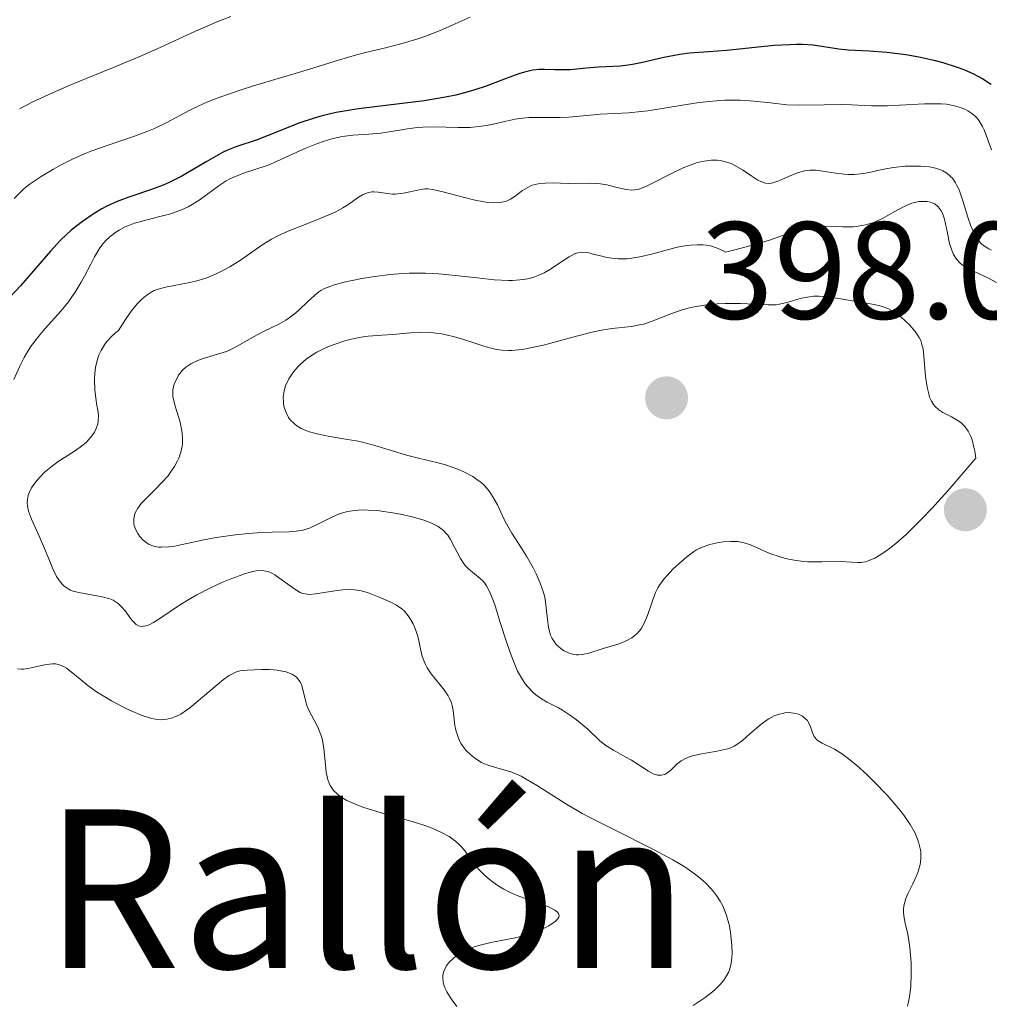
# Model space of a CAD drawing. Units: metres. Extents: x 628939 to 631599, y 4674098 to 4676460.
# Drawn here: x 629571 to 629642, y 4674413 to 4674484 of the extents above; entities that cross this region are included whole.
import ezdxf
from ezdxf.enums import TextEntityAlignment as Align

# ---------------------------------------------------------------- set-up
doc = ezdxf.new("R2010")
doc.units = ezdxf.units.M
doc.header["$MEASUREMENT"] = 0
for name, color, linetype, lineweight in [('Cota de punto acotado terreno', 7, 'Continuous', 0), ('Curva de nivel directora', 30, 'Continuous', 30), ('Curva de nivel intermedia', 30, 'Continuous', 0), ('Pozo puntual', 7, 'Continuous', 0), ('Punto acotado terreno (símbolo)', 7, 'Continuous', 0), ('Texto de Área (paraje) menor', 7, 'Continuous', 0)]:
    doc.layers.add(name, color=color, linetype=linetype, lineweight=lineweight)
doc.styles.add('Style-Arial', font='arial.ttf')

# ---------------------------------------------------------------- blocks, each defined once
blk = doc.blocks.new('5PATER')
at = {"layer": 'Pozo puntual', "linetype": 'Continuous', "lineweight": 0}
h = blk.add_hatch(color=51, dxfattribs=at)
edge = h.paths.add_edge_path()
edge.add_ellipse((0, 0), major_axis=(-0.1096, -0.1111), ratio=0.999422, start_angle=0, end_angle=360)

msp = doc.modelspace()

# ---------------------------------------------------------------- linework, layer by layer
at = {"layer": 'Curva de nivel directora', "color": 30, "linetype": 'Continuous', "lineweight": 30, "elevation": 375, "flags": 128}
msp.add_lwpolyline([(629641.74, 4674479.57), (629641.43, 4674479.78), (629641.11, 4674479.98), (629640.47, 4674480.33), (629639.79, 4674480.63), (629639.31, 4674480.82), (629638.26, 4674481.14), (629637.7, 4674481.29), (629636.49, 4674481.56), (629635.55, 4674481.73), (629634.17, 4674481.9), (629632.89, 4674482), (629631.37, 4674482.07), (629630.71, 4674482.13), (629628.85, 4674482.42), (629628.08, 4674482.47), (629627.63, 4674482.48), (629627.13, 4674482.46), (629626.01, 4674482.39), (629622.56, 4674482.04), (629621.26, 4674481.95), (629619.87, 4674481.85), (629619.18, 4674481.76), (629618.03, 4674481.53), (629616.47, 4674481.16), (629615.76, 4674481.02), (629615.44, 4674480.97), (629614.85, 4674480.91), (629613.28, 4674480.84), (629612.42, 4674480.76), (629611.23, 4674480.65), (629610.66, 4674480.63), (629610.11, 4674480.65), (629609.37, 4674480.67), (629608.98, 4674480.66), (629608.54, 4674480.61), (629608.31, 4674480.56), (629607.93, 4674480.47), (629607.52, 4674480.34), (629606.6, 4674480), (629605.14, 4674479.46), (629604.32, 4674479.18), (629603.42, 4674478.92), (629602.95, 4674478.8), (629602.21, 4674478.65), (629600.66, 4674478.39), (629596.09, 4674477.84), (629595.45, 4674477.75), (629594.29, 4674477.54), (629593.28, 4674477.3), (629592.68, 4674477.13), (629591.59, 4674476.78), (629588.63, 4674475.6), (629587.02, 4674475.07), (629586.4, 4674474.81), (629586.06, 4674474.64), (629584.87, 4674473.97), (629583.09, 4674472.94), (629582.19, 4674472.48), (629581.75, 4674472.29), (629580.9, 4674471.97), (629579.25, 4674471.42), (629578.42, 4674471.1), (629577.67, 4674470.76), (629577.3, 4674470.56), (629576.74, 4674470.22), (629575.9, 4674469.66), (629575.09, 4674469.01), (629574.7, 4674468.66), (629574.32, 4674468.29), (629573.58, 4674467.5), (629571.41, 4674464.98), (629570.28, 4674463.77)], dxfattribs=at)
at = {"layer": 'Curva de nivel intermedia', "color": 30, "linetype": 'Continuous', "lineweight": 0, "flags": 128}
for points, elevation in [([(629603.99, 4674484.45), (629601.82, 4674483.5), (629600.7, 4674483.06), (629600.13, 4674482.87), (629598.98, 4674482.52), (629597.85, 4674482.23), (629596.42, 4674481.89), (629595.76, 4674481.73), (629594.45, 4674481.35), (629592.66, 4674480.78), (629591.56, 4674480.44), (629590.25, 4674480.05), (629588.3, 4674479.47), (629587.32, 4674479.16), (629585.92, 4674478.68), (629585.28, 4674478.44), (629584.7, 4674478.2), (629583.69, 4674477.72), (629581.97, 4674476.8), (629581.12, 4674476.38), (629580.65, 4674476.19), (629579.68, 4674475.83), (629577.61, 4674475.13), (629576.59, 4674474.76), (629576.1, 4674474.57), (629575.17, 4674474.16), (629574.32, 4674473.73), (629573.81, 4674473.45), (629572.9, 4674472.92), (629572.11, 4674472.38), (629571.69, 4674472.04), (629571.43, 4674471.81), (629570.95, 4674471.32)], 370), ([(629586.66, 4674484.51), (629585.71, 4674484.14), (629584.08, 4674483.43), (629581.59, 4674482.29), (629580.22, 4674481.68), (629578.07, 4674480.78), (629575.24, 4674479.63), (629573.96, 4674479.08), (629572.3, 4674478.31), (629571.35, 4674477.81)], 365), ([(629631.62, 4674478.11), (629630.87, 4674478.12), (629629.63, 4674478.1), (629627.84, 4674478.07), (629626.93, 4674478.11), (629625.55, 4674478.26), (629624.26, 4674478.4), (629623.56, 4674478.44), (629622.82, 4674478.45), (629622.44, 4674478.44), (629621.83, 4674478.4), (629620.56, 4674478.26), (629616.87, 4674477.68), (629616.37, 4674477.61), (629615.48, 4674477.53), (629613.4, 4674477.42), (629612.44, 4674477.34), (629611.15, 4674477.22), (629610.51, 4674477.18), (629609.54, 4674477.18), (629608.67, 4674477.19), (629608.24, 4674477.18), (629607.58, 4674477.12), (629607.26, 4674477.06), (629606.59, 4674476.92), (629605.66, 4674476.7), (629605.17, 4674476.61), (629604.39, 4674476.5), (629603.98, 4674476.47), (629603.12, 4674476.46), (629601.39, 4674476.5), (629600.56, 4674476.48), (629600.17, 4674476.46), (629599.44, 4674476.37), (629598.13, 4674476.14), (629597.52, 4674476.05), (629596.65, 4674475.97), (629595.5, 4674475.9), (629594.9, 4674475.83), (629594.6, 4674475.78), (629593.98, 4674475.63), (629593.34, 4674475.44), (629592.92, 4674475.3), (629592.08, 4674474.96), (629591.17, 4674474.55), (629589.96, 4674473.99), (629589.35, 4674473.74), (629588.4, 4674473.42), (629587.57, 4674473.14), (629587.16, 4674472.99), (629586.59, 4674472.73), (629586.32, 4674472.59), (629585.81, 4674472.26), (629584.44, 4674471.24), (629583.85, 4674470.87), (629583.55, 4674470.7), (629583.08, 4674470.49), (629582.3, 4674470.21), (629581.42, 4674469.98), (629580.22, 4674469.68), (629579.67, 4674469.52), (629579.42, 4674469.43), (629578.96, 4674469.24), (629578.57, 4674469.02), (629578.33, 4674468.87), (629577.92, 4674468.56), (629577.56, 4674468.24), (629577.4, 4674468.05), (629577.16, 4674467.73), (629576.78, 4674467.1), (629576.5, 4674466.55), (629576.06, 4674465.7), (629575.81, 4674465.25), (629575.38, 4674464.54), (629575.14, 4674464.19), (629574.88, 4674463.84), (629574.33, 4674463.15), (629573.21, 4674461.89), (629572.72, 4674461.32), (629572.14, 4674460.56), (629571.84, 4674460.09), (629571.67, 4674459.79), (629571.37, 4674459.17), (629570.93, 4674458.19)], 380), ([(629641.77, 4674474.84), (629641.48, 4674475.65), (629641.23, 4674476.28), (629641.11, 4674476.53), (629640.87, 4674476.94), (629640.7, 4674477.15), (629640.59, 4674477.27), (629640.33, 4674477.48), (629640.04, 4674477.68), (629639.87, 4674477.77), (629639.59, 4674477.89), (629639.09, 4674478.04), (629638.49, 4674478.14), (629638.14, 4674478.17), (629637.75, 4674478.18), (629636.91, 4674478.17), (629635.09, 4674478.07), (629634.22, 4674478.03), (629633.06, 4674478.04), (629631.62, 4674478.11)], 380), ([(629622.42, 4674474), (629622.11, 4674474.07), (629621.9, 4674474.09), (629621.46, 4674474.09), (629621.25, 4674474.08), (629620.81, 4674474), (629620.36, 4674473.89), (629620.07, 4674473.79), (629619.47, 4674473.56), (629618.49, 4674473.09), (629617.3, 4674472.47), (629616.81, 4674472.23), (629616.4, 4674472.06), (629616.23, 4674472), (629615.9, 4674471.94), (629615.7, 4674471.93), (629615.29, 4674471.97), (629614.74, 4674472.1), (629613.9, 4674472.3), (629613.44, 4674472.38), (629612.71, 4674472.42), (629611.1, 4674472.41), (629609.97, 4674472.44), (629609.42, 4674472.43), (629608.92, 4674472.38), (629608.69, 4674472.33), (629608.48, 4674472.27), (629608.11, 4674472.1), (629607.78, 4674471.89), (629607.38, 4674471.59), (629607.19, 4674471.44), (629606.92, 4674471.27), (629606.78, 4674471.2), (629606.54, 4674471.11), (629606.13, 4674471.02), (629605.62, 4674471.01), (629605.32, 4674471.03), (629604.98, 4674471.08), (629604.23, 4674471.23), (629602.02, 4674471.81), (629601.29, 4674471.97), (629600.92, 4674472.01), (629600.71, 4674472.01), (629600.29, 4674471.95), (629599.16, 4674471.71), (629598.56, 4674471.64), (629598.37, 4674471.64), (629598, 4674471.67), (629597.33, 4674471.77), (629597.02, 4674471.79), (629596.88, 4674471.79), (629596.62, 4674471.75), (629596.36, 4674471.66), (629596.19, 4674471.58), (629595.84, 4674471.36), (629595.2, 4674470.91), (629594.77, 4674470.64), (629594.21, 4674470.33), (629593.87, 4674470.18), (629592.63, 4674469.67), (629590.8, 4674468.94), (629589.96, 4674468.57), (629589.6, 4674468.37), (629588.96, 4674467.99), (629587.36, 4674466.84), (629586.59, 4674466.36), (629586.18, 4674466.14), (629585.54, 4674465.83), (629584.91, 4674465.57), (629584.59, 4674465.46), (629584.29, 4674465.37), (629583.68, 4674465.22), (629581.92, 4674464.89), (629581.38, 4674464.75), (629581.1, 4674464.64), (629580.81, 4674464.49), (629580.66, 4674464.39), (629580.34, 4674464.14), (629580.17, 4674463.99), (629579.91, 4674463.72), (629579.53, 4674463.27), (629579.33, 4674463.01), (629579.02, 4674462.56), (629578.52, 4674461.76), (629578.33, 4674461.61), (629577.99, 4674461.3), (629577.7, 4674460.98), (629577.53, 4674460.76), (629577.26, 4674460.31), (629577.1, 4674459.97), (629577.02, 4674459.74), (629576.89, 4674459.29), (629576.85, 4674459.07), (629576.8, 4674458.63), (629576.78, 4674458.21), (629576.81, 4674457.46), (629576.93, 4674456.47), (629577.04, 4674455.83), (629577.06, 4674455.56), (629577.05, 4674455.17), (629577.02, 4674455)], 385), ([(629641.77, 4674467.58), (629641.58, 4674467.67), (629641.21, 4674467.89), (629641.04, 4674468.03), (629640.8, 4674468.29), (629640.59, 4674468.61), (629640.47, 4674468.86), (629640.24, 4674469.39), (629640.04, 4674469.97), (629639.69, 4674471.15), (629639.41, 4674471.94), (629639.26, 4674472.26), (629639.16, 4674472.46), (629638.93, 4674472.79), (629638.8, 4674472.92), (629638.53, 4674473.15), (629638.24, 4674473.33), (629638.02, 4674473.42), (629637.54, 4674473.56), (629637.25, 4674473.61), (629636.62, 4674473.66), (629635.95, 4674473.67), (629635.51, 4674473.65), (629634.67, 4674473.56), (629633.85, 4674473.42), (629632.91, 4674473.21), (629632.48, 4674473.12), (629631.82, 4674473.06), (629631.38, 4674473.06), (629631.08, 4674473.08), (629630.48, 4674473.15), (629629.54, 4674473.3), (629629.07, 4674473.36), (629628.59, 4674473.36), (629628.35, 4674473.34), (629628.11, 4674473.29), (629627.63, 4674473.15), (629627.18, 4674472.97), (629626.61, 4674472.72), (629626.36, 4674472.6), (629625.91, 4674472.45), (629625.7, 4674472.41), (629625.39, 4674472.43), (629625.04, 4674472.55), (629624.84, 4674472.65), (629624.4, 4674472.93), (629623.71, 4674473.39), (629623.33, 4674473.62), (629622.94, 4674473.82), (629622.73, 4674473.9), (629622.42, 4674474)], 385), ([(629642.12, 4674465.23), (629641.55, 4674465.54), (629640.2, 4674466.17), (629639.81, 4674466.39), (629639.64, 4674466.51), (629639.48, 4674466.64), (629639.22, 4674466.92), (629639.02, 4674467.25), (629638.91, 4674467.49), (629638.73, 4674468.05), (629638.57, 4674468.8), (629638.43, 4674469.49), (629638.35, 4674469.82), (629638.2, 4674470.25), (629638.11, 4674470.43), (629637.9, 4674470.71), (629637.66, 4674470.92), (629637.47, 4674471.01), (629637.34, 4674471.05), (629637.07, 4674471.11), (629636.73, 4674471.11), (629636.49, 4674471.09), (629635.99, 4674470.97), (629635.59, 4674470.81), (629635.38, 4674470.72), (629634.75, 4674470.37), (629633.86, 4674469.86), (629633.38, 4674469.64), (629633.13, 4674469.55), (629632.63, 4674469.41), (629632.1, 4674469.31), (629631.74, 4674469.27), (629631, 4674469.26), (629630.43, 4674469.28), (629629.66, 4674469.32), (629629.25, 4674469.32), (629628.63, 4674469.26), (629628.3, 4674469.19), (629627.96, 4674469.1), (629627.18, 4674468.83), (629625.67, 4674468.3), (629624.61, 4674467.98), (629623.27, 4674467.62), (629622.49, 4674467.42), (629622.28, 4674467.55)], 390), ([(629622.28, 4674467.55), (629621.85, 4674467.75), (629621.4, 4674467.88), (629621.09, 4674467.93), (629620.88, 4674467.95), (629620.46, 4674467.97), (629619.98, 4674467.94), (629619.66, 4674467.9), (629619.01, 4674467.78), (629618.37, 4674467.63), (629617.14, 4674467.29), (629616.29, 4674467.08), (629615.71, 4674466.99), (629615.36, 4674466.95), (629614.71, 4674466.95), (629614.42, 4674466.97), (629613.89, 4674467.05), (629613.43, 4674467.15), (629612.91, 4674467.29), (629612.69, 4674467.35), (629612.46, 4674467.4), (629612.08, 4674467.43), (629611.76, 4674467.38), (629611.56, 4674467.31), (629611.16, 4674467.09), (629610.64, 4674466.74), (629609.82, 4674466.19), (629609.36, 4674465.94), (629608.92, 4674465.73), (629608.68, 4674465.64), (629608.29, 4674465.53), (629607.85, 4674465.45), (629607.6, 4674465.42), (629607.06, 4674465.38), (629606.76, 4674465.38), (629606.27, 4674465.4), (629605.73, 4674465.43), (629604.51, 4674465.56), (629602.69, 4674465.76), (629601.73, 4674465.85), (629600.76, 4674465.9), (629600.28, 4674465.91), (629599.57, 4674465.9), (629599.1, 4674465.88), (629598.19, 4674465.81), (629596.92, 4674465.65), (629596.15, 4674465.52), (629594.87, 4674465.25), (629594.17, 4674465.06), (629593.89, 4674464.97), (629593.43, 4674464.79), (629593.18, 4674464.65), (629593.03, 4674464.55), (629592.73, 4674464.31), (629592.19, 4674463.8), (629591.64, 4674463.29), (629591.35, 4674463.04), (629590.88, 4674462.68), (629590.63, 4674462.51), (629590.12, 4674462.22), (629589.07, 4674461.7), (629588.56, 4674461.44), (629587.12, 4674460.61), (629586.61, 4674460.35), (629586.34, 4674460.24), (629585.45, 4674459.96), (629584.65, 4674459.72), (629584.27, 4674459.58), (629583.76, 4674459.34), (629583.54, 4674459.2), (629583.4, 4674459.09), (629583.16, 4674458.87), (629582.87, 4674458.51), (629582.73, 4674458.26), (629582.64, 4674458.09), (629582.52, 4674457.78), (629582.45, 4674457.46), (629582.44, 4674457.3), (629582.45, 4674456.98), (629582.49, 4674456.75), (629582.64, 4674456.2), (629582.98, 4674455.1), (629583.11, 4674454.47), (629583.15, 4674454.03), (629583.16, 4674453.81), (629583.14, 4674453.48), (629583.08, 4674453.15), (629583.03, 4674452.94), (629582.88, 4674452.51), (629582.78, 4674452.3), (629582.56, 4674451.89), (629582.29, 4674451.49), (629582.1, 4674451.23), (629581.66, 4674450.74), (629581.14, 4674450.2), (629580.46, 4674449.53), (629580.16, 4674449.21), (629579.91, 4674448.88), (629579.81, 4674448.72), (629579.7, 4674448.48), (629579.64, 4674448.24)], 390), ([(629632.77, 4674445.04), (629633.12, 4674445.17), (629633.31, 4674445.26), (629633.63, 4674445.44), (629634.11, 4674445.76), (629634.38, 4674445.95), (629634.82, 4674446.31), (629635.57, 4674446.97), (629636.75, 4674448.14), (629637.44, 4674448.86), (629638.59, 4674450.13), (629640.62, 4674452.49), (629640.55, 4674453), (629640.49, 4674453.3), (629640.35, 4674453.83), (629640.27, 4674454.06), (629640.07, 4674454.45), (629639.85, 4674454.77), (629639.68, 4674454.95), (629639.57, 4674455.05), (629639.32, 4674455.24), (629638.86, 4674455.49), (629638.24, 4674455.81), (629637.95, 4674456), (629637.69, 4674456.24), (629637.57, 4674456.38), (629637.41, 4674456.64), (629637.28, 4674456.93), (629637.21, 4674457.15), (629637.1, 4674457.64), (629636.99, 4674458.42), (629636.87, 4674459.88), (629636.8, 4674460.42), (629636.75, 4674460.64), (629636.63, 4674461.02), (629636.52, 4674461.24), (629636.22, 4674461.67), (629635.81, 4674462.16), (629635.56, 4674462.41), (629635.15, 4674462.78), (629634.71, 4674463.1), (629634.48, 4674463.23), (629634.26, 4674463.34), (629633.78, 4674463.51), (629633.27, 4674463.63), (629632.1, 4674463.82), (629630.68, 4674464.08), (629629.95, 4674464.19), (629629.24, 4674464.24), (629628.9, 4674464.23), (629628.58, 4674464.2), (629627.99, 4674464.09), (629626.93, 4674463.77), (629626.41, 4674463.65), (629626.14, 4674463.62), (629625.58, 4674463.6), (629623.57, 4674463.71), (629622.46, 4674463.71), (629621.88, 4674463.68), (629620.98, 4674463.59), (629620.11, 4674463.44), (629619.69, 4674463.35), (629619.28, 4674463.23), (629618.53, 4674462.97), (629617.18, 4674462.42), (629616.57, 4674462.22), (629616.27, 4674462.15), (629615.67, 4674462.05), (629614.26, 4674461.9), (629613.36, 4674461.74), (629612.84, 4674461.62), (629611.69, 4674461.33), (629609.3, 4674460.7), (629608.24, 4674460.46), (629607.78, 4674460.37), (629607.5, 4674460.34), (629606.99, 4674460.3), (629606.76, 4674460.29), (629606.32, 4674460.32), (629605.9, 4674460.38), (629605.62, 4674460.44), (629605.05, 4674460.6), (629604.33, 4674460.83), (629603.29, 4674461.16), (629602.75, 4674461.31), (629601.93, 4674461.5), (629601.53, 4674461.56), (629601.14, 4674461.6), (629600.38, 4674461.62), (629599.66, 4674461.58), (629598.39, 4674461.46), (629597.59, 4674461.41), (629596.61, 4674461.35), (629596.1, 4674461.28), (629595.28, 4674461.1), (629594.9, 4674461), (629594.13, 4674460.74), (629593.57, 4674460.51), (629592.89, 4674460.17), (629592.57, 4674459.98), (629592.12, 4674459.67)], 395), ([(629592.12, 4674459.67), (629591.7, 4674459.32), (629591.51, 4674459.12), (629591.19, 4674458.75), (629591.05, 4674458.55), (629590.85, 4674458.24), (629590.62, 4674457.73), (629590.52, 4674457.38), (629590.48, 4674457.2), (629590.45, 4674456.92), (629590.46, 4674456.59), (629590.47, 4674456.42)], 395), ([(629590.47, 4674456.42), (629590.52, 4674456.17), (629590.65, 4674455.8), (629590.84, 4674455.45), (629590.96, 4674455.29), (629591.26, 4674454.98), (629591.44, 4674454.85), (629591.74, 4674454.66), (629592.09, 4674454.5), (629592.35, 4674454.41), (629592.9, 4674454.26), (629593.82, 4674454.08), (629595.11, 4674453.86), (629595.74, 4674453.75), (629596.2, 4674453.65), (629597.08, 4674453.42), (629598.67, 4674452.93), (629599.38, 4674452.71), (629600.35, 4674452.47), (629601.58, 4674452.19), (629602.21, 4674452.02), (629603.09, 4674451.71), (629603.54, 4674451.51), (629604.18, 4674451.16), (629604.58, 4674450.89), (629604.76, 4674450.75), (629605.02, 4674450.51), (629605.25, 4674450.26), (629605.38, 4674450.08), (629605.63, 4674449.71), (629605.96, 4674449.12), (629606.34, 4674448.31), (629606.53, 4674447.92), (629607.01, 4674447.07), (629607.71, 4674445.97), (629608.08, 4674445.39), (629608.55, 4674444.55), (629608.77, 4674444.12), (629609.07, 4674443.45), (629609.3, 4674442.77), (629609.39, 4674442.43), (629609.45, 4674442.1), (629609.53, 4674441.44), (629609.62, 4674440.61), (629609.67, 4674440.22), (629609.76, 4674439.86), (629609.82, 4674439.68), (629609.94, 4674439.44), (629610.03, 4674439.29), (629610.23, 4674439.01), (629610.35, 4674438.89), (629610.6, 4674438.67), (629610.79, 4674438.54), (629611.17, 4674438.36), (629611.47, 4674438.28), (629611.69, 4674438.25), (629611.84, 4674438.25), (629612.14, 4674438.28), (629612.6, 4674438.38), (629613.62, 4674438.7), (629614.78, 4674439.05), (629615.35, 4674439.29), (629615.7, 4674439.49), (629615.86, 4674439.6), (629616.08, 4674439.8), (629616.28, 4674440.02), (629616.4, 4674440.18), (629616.6, 4674440.54), (629616.84, 4674441.1), (629617.19, 4674442.17), (629617.41, 4674442.77), (629617.58, 4674443.1), (629617.7, 4674443.31), (629618.03, 4674443.73), (629618.71, 4674444.47), (629619.11, 4674444.85), (629619.69, 4674445.36), (629620.17, 4674445.72), (629620.4, 4674445.86), (629620.76, 4674446.03), (629621.36, 4674446.24), (629622, 4674446.38), (629622.33, 4674446.43), (629622.85, 4674446.47), (629623.37, 4674446.45), (629623.61, 4674446.42), (629623.85, 4674446.36), (629624.3, 4674446.21), (629625.7, 4674445.59), (629626.44, 4674445.34), (629626.84, 4674445.23), (629627.47, 4674445.1), (629628.13, 4674445.02), (629628.46, 4674445), (629629.48, 4674444.99), (629630.88, 4674445.02), (629631.62, 4674444.97), (629632.07, 4674444.94), (629632.33, 4674444.95), (629632.62, 4674444.99), (629632.77, 4674445.04)], 395), ([(629577.02, 4674455), (629576.9, 4674454.65), (629576.77, 4674454.39), (629576.51, 4674454.01), (629576.16, 4674453.64), (629575.96, 4674453.46), (629575.74, 4674453.29), (629575.25, 4674452.95), (629574.15, 4674452.25), (629573.6, 4674451.85), (629573.12, 4674451.45), (629572.9, 4674451.23), (629572.59, 4674450.89), (629572.33, 4674450.53), (629572.21, 4674450.35), (629572.04, 4674449.98), (629571.97, 4674449.79), (629571.92, 4674449.51), (629571.9, 4674449.23), (629571.92, 4674449.04), (629572, 4674448.65), (629572.21, 4674448.07), (629572.8, 4674446.81), (629573.22, 4674445.78), (629573.75, 4674444.47), (629574.01, 4674443.93), (629574.3, 4674443.51), (629574.45, 4674443.34), (629574.56, 4674443.24), (629574.79, 4674443.08), (629575.04, 4674442.94), (629575.23, 4674442.87), (629575.64, 4674442.76), (629577.34, 4674442.46), (629577.88, 4674442.3), (629578.13, 4674442.2), (629578.34, 4674442.07), (629578.48, 4674441.97), (629578.71, 4674441.76), (629579.01, 4674441.42), (629579.34, 4674440.96), (629579.49, 4674440.76), (629579.69, 4674440.54), (629579.8, 4674440.45), (629579.97, 4674440.36), (629580.16, 4674440.31), (629580.49, 4674440.34), (629580.61, 4674440.38), (629580.82, 4674440.47), (629581.05, 4674440.59), (629581.59, 4674440.93), (629582.93, 4674441.84), (629583.74, 4674442.34), (629584.18, 4674442.59), (629585.09, 4674443.06), (629586.01, 4674443.48), (629586.6, 4674443.73), (629587.63, 4674444.11), (629588.24, 4674444.28), (629588.49, 4674444.33), (629588.93, 4674444.36), (629589.19, 4674444.32), (629589.35, 4674444.28), (629589.66, 4674444.14), (629589.84, 4674444.04), (629590.21, 4674443.79), (629590.94, 4674443.24), (629591.28, 4674443), (629591.68, 4674442.77), (629591.88, 4674442.7), (629592.19, 4674442.64), (629592.37, 4674442.63), (629592.78, 4674442.66), (629593.57, 4674442.78), (629594.36, 4674442.91), (629594.76, 4674442.96), (629595.33, 4674442.98), (629595.6, 4674442.97), (629596.09, 4674442.89), (629596.55, 4674442.77), (629597.4, 4674442.43), (629598.25, 4674442.06), (629598.66, 4674441.84), (629599.03, 4674441.59), (629599.2, 4674441.44), (629599.35, 4674441.28), (629599.63, 4674440.91), (629599.86, 4674440.5), (629599.99, 4674440.21), (629600.19, 4674439.61), (629600.5, 4674438.22), (629600.65, 4674437.77), (629600.75, 4674437.54), (629600.87, 4674437.32), (629601.16, 4674436.88), (629602.1, 4674435.72), (629602.39, 4674435.29), (629602.5, 4674435.08), (629602.63, 4674434.76), (629602.68, 4674434.59), (629602.75, 4674434.21)], 385), ([(629579.64, 4674448.24), (629579.62, 4674448.08), (629579.63, 4674447.76), (629579.66, 4674447.61), (629579.77, 4674447.31), (629579.91, 4674447.03), (629580.03, 4674446.86), (629580.3, 4674446.57), (629580.59, 4674446.34), (629580.74, 4674446.25), (629580.99, 4674446.15), (629581.12, 4674446.11), (629581.41, 4674446.06), (629581.64, 4674446.05), (629582.17, 4674446.07), (629582.47, 4674446.11), (629583.13, 4674446.24), (629584.69, 4674446.58), (629585.58, 4674446.74), (629586.99, 4674446.95), (629587.94, 4674447.04), (629588.55, 4674447.09), (629589.64, 4674447.14), (629590.88, 4674447.17), (629591.39, 4674447.2), (629591.86, 4674447.28), (629592.1, 4674447.35), (629592.34, 4674447.44), (629592.85, 4674447.67), (629593.91, 4674448.2), (629594.45, 4674448.44), (629595, 4674448.6), (629595.28, 4674448.66), (629595.88, 4674448.73), (629596.3, 4674448.75), (629596.6, 4674448.74), (629597.26, 4674448.7), (629598.36, 4674448.55), (629598.94, 4674448.44), (629599.78, 4674448.26), (629600.56, 4674448.04), (629600.89, 4674447.92), (629601.19, 4674447.8), (629601.68, 4674447.54), (629602.05, 4674447.26), (629602.25, 4674447.05), (629602.37, 4674446.91), (629602.57, 4674446.6), (629602.88, 4674446.01), (629603.28, 4674445.23), (629603.5, 4674444.88), (629603.63, 4674444.73), (629603.9, 4674444.45), (629604.72, 4674443.79), (629604.93, 4674443.58), (629605.03, 4674443.46), (629605.18, 4674443.25), (629605.41, 4674442.8), (629605.67, 4674442.14), (629605.82, 4674441.72), (629606.14, 4674440.67), (629606.66, 4674439.04), (629606.95, 4674438.22), (629607.27, 4674437.43), (629607.43, 4674437.07), (629607.7, 4674436.58), (629607.98, 4674436.16), (629608.17, 4674435.92), (629608.56, 4674435.52), (629608.76, 4674435.34), (629609.17, 4674435.06), (629609.58, 4674434.82), (629610.38, 4674434.4), (629610.67, 4674434.24), (629611.2, 4674433.9), (629611.69, 4674433.55), (629611.99, 4674433.31), (629612.51, 4674432.86), (629613.38, 4674432.02), (629613.82, 4674431.67), (629614.38, 4674431.33), (629615.23, 4674430.87), (629615.67, 4674430.61), (629616.9, 4674429.82), (629617.25, 4674429.63), (629617.42, 4674429.57), (629617.57, 4674429.53), (629617.84, 4674429.52), (629618.09, 4674429.59), (629618.24, 4674429.67), (629618.53, 4674429.9), (629619, 4674430.34), (629619.29, 4674430.57), (629619.65, 4674430.77), (629619.86, 4674430.86), (629620.1, 4674430.94), (629620.62, 4674431.06), (629621.73, 4674431.24), (629622.22, 4674431.33), (629622.63, 4674431.43), (629622.81, 4674431.49)], 390), ([(629571.19, 4674437.24), (629571.49, 4674437.22), (629571.65, 4674437.22), (629572.19, 4674437.31), (629572.94, 4674437.47), (629573.3, 4674437.55), (629573.73, 4674437.59), (629573.94, 4674437.59), (629574.24, 4674437.52), (629574.57, 4674437.38), (629574.74, 4674437.28), (629575.32, 4674436.83), (629576.3, 4674436.02), (629576.92, 4674435.57), (629577.27, 4674435.35), (629578.01, 4674434.91), (629578.77, 4674434.5), (629579.27, 4674434.26), (629580.16, 4674433.88), (629580.45, 4674433.77), (629580.94, 4674433.63), (629581.34, 4674433.56), (629581.58, 4674433.55), (629582.01, 4674433.58)], 380), ([(629582.01, 4674433.58), (629582.43, 4674433.69), (629582.66, 4674433.78), (629583.02, 4674433.96), (629583.45, 4674434.24), (629583.68, 4674434.42), (629586.12, 4674436.46), (629586.53, 4674436.76), (629586.72, 4674436.86), (629587.07, 4674437.01), (629587.3, 4674437.08), (629587.84, 4674437.15), (629588.89, 4674437.19), (629589.45, 4674437.18), (629590, 4674437.13), (629590.26, 4674437.1), (629590.66, 4674437.01), (629590.84, 4674436.95), (629591.08, 4674436.84), (629591.39, 4674436.65), (629591.61, 4674436.4), (629591.7, 4674436.25), (629591.77, 4674436.09), (629591.87, 4674435.74), (629592.05, 4674434.93), (629592.18, 4674434.5), (629592.28, 4674434.28), (629592.51, 4674433.84), (629592.85, 4674433.21), (629593.01, 4674432.88), (629593.22, 4674432.34), (629593.29, 4674432.06), (629593.4, 4674431.46), (629593.51, 4674430.28), (629593.56, 4674429.76), (629593.65, 4674429.31), (629593.71, 4674429.11), (629593.86, 4674428.77), (629593.99, 4674428.56), (629594.09, 4674428.43), (629594.32, 4674428.2), (629594.6, 4674427.97), (629594.76, 4674427.86), (629595.05, 4674427.7), (629595.56, 4674427.47), (629596.21, 4674427.22), (629596.6, 4674427.1), (629597.96, 4674426.69), (629599.95, 4674426.12), (629600.85, 4674425.83), (629601.24, 4674425.68), (629601.91, 4674425.38), (629602.46, 4674425.08), (629602.75, 4674424.88), (629602.93, 4674424.75), (629603.22, 4674424.48), (629603.37, 4674424.33), (629603.62, 4674424.02), (629604.07, 4674423.37), (629604.34, 4674423.02), (629604.8, 4674422.52), (629605.06, 4674422.27), (629605.49, 4674421.91), (629605.95, 4674421.57), (629606.18, 4674421.42), (629606.42, 4674421.27), (629606.9, 4674421.02), (629607.4, 4674420.8), (629608.5, 4674420.4), (629609.29, 4674420.13), (629609.66, 4674419.99), (629610.12, 4674419.76), (629610.33, 4674419.6), (629610.39, 4674419.51), (629610.44, 4674419.37), (629610.41, 4674419.23), (629610.35, 4674419.13), (629610.15, 4674418.92), (629610.01, 4674418.82), (629609.69, 4674418.61), (629609.3, 4674418.42), (629609.01, 4674418.29), (629608.41, 4674418.07), (629608.07, 4674417.96), (629607.38, 4674417.78), (629605.48, 4674417.4), (629604.72, 4674417.22), (629604.29, 4674417.09), (629604.03, 4674417), (629603.58, 4674416.8), (629603.14, 4674416.55), (629602.9, 4674416.37), (629602.75, 4674416.25), (629602.48, 4674415.98), (629602.26, 4674415.68), (629602.17, 4674415.52), (629602.07, 4674415.26), (629602.01, 4674414.99), (629602, 4674414.85), (629602.03, 4674414.55), (629602.07, 4674414.4)], 380), ([(629602.75, 4674434.21), (629602.81, 4674433.77), (629602.89, 4674433.12), (629602.96, 4674432.78), (629603.11, 4674432.28), (629603.22, 4674432.03), (629603.35, 4674431.79), (629603.45, 4674431.64), (629603.68, 4674431.34), (629604.09, 4674430.95), (629604.39, 4674430.72), (629604.82, 4674430.46), (629605.04, 4674430.35), (629605.3, 4674430.25), (629605.83, 4674430.09), (629606.59, 4674429.88), (629607.01, 4674429.74), (629607.69, 4674429.45), (629608.06, 4674429.25), (629608.86, 4674428.76), (629610.86, 4674427.49), (629612.11, 4674426.76), (629612.8, 4674426.39), (629614.3, 4674425.63), (629617.33, 4674424.12), (629618.67, 4674423.4), (629619.26, 4674423.06), (629619.61, 4674422.83), (629620.25, 4674422.39), (629620.53, 4674422.17), (629621.04, 4674421.74), (629621.46, 4674421.3), (629621.7, 4674421.01), (629621.85, 4674420.81), (629622.1, 4674420.41), (629622.29, 4674420.06), (629622.39, 4674419.83), (629622.57, 4674419.35), (629622.77, 4674418.62), (629622.86, 4674418.14), (629622.96, 4674417.21), (629622.98, 4674416.61), (629622.96, 4674416.33), (629622.91, 4674415.9), (629622.8, 4674415.49), (629622.72, 4674415.28), (629622.5, 4674414.87), (629622.36, 4674414.67), (629622.1, 4674414.36), (629621.78, 4674414.05), (629621.55, 4674413.84), (629621.02, 4674413.43), (629620.14, 4674412.84)], 385), ([(629622.81, 4674431.49), (629623.12, 4674431.63), (629623.32, 4674431.75), (629623.73, 4674432.05), (629624.26, 4674432.52), (629625.05, 4674433.19), (629625.44, 4674433.49), (629625.64, 4674433.61), (629626.02, 4674433.82), (629626.39, 4674433.95), (629626.64, 4674434.01), (629626.79, 4674434.04), (629627.11, 4674434.06), (629627.42, 4674434.03), (629627.56, 4674434.01), (629627.78, 4674433.95), (629628.07, 4674433.81), (629628.31, 4674433.6), (629628.42, 4674433.48), (629628.5, 4674433.34), (629628.64, 4674433.03), (629628.8, 4674432.59), (629628.89, 4674432.39), (629629.01, 4674432.2), (629629.08, 4674432.12), (629629.2, 4674432.02), (629629.5, 4674431.84), (629630.38, 4674431.41), (629630.96, 4674431.06), (629631.28, 4674430.82), (629631.99, 4674430.25), (629632.73, 4674429.57), (629633.24, 4674429.08), (629634.2, 4674428.08), (629635.04, 4674427.1), (629635.4, 4674426.64), (629635.86, 4674425.96), (629636.22, 4674425.32), (629636.36, 4674425.01), (629636.47, 4674424.71), (629636.53, 4674424.51), (629636.61, 4674424.13), (629636.63, 4674423.94), (629636.64, 4674423.56), (629636.61, 4674423.2), (629636.56, 4674422.95), (629636.42, 4674422.47), (629636.31, 4674422.2), (629636.06, 4674421.65), (629635.71, 4674420.94), (629635.56, 4674420.59), (629635.46, 4674420.24), (629635.42, 4674420.07), (629635.39, 4674419.82), (629635.39, 4674419.66), (629635.42, 4674419.33), (629635.51, 4674418.8), (629635.69, 4674418.01), (629635.78, 4674417.56), (629635.85, 4674417.05), (629635.94, 4674415.94), (629635.95, 4674415.08), (629635.91, 4674414.24), (629635.87, 4674413.84), (629635.82, 4674413.47), (629635.68, 4674412.79)], 390), ([(629602.07, 4674414.4), (629602.19, 4674414.07), (629602.3, 4674413.83), (629602.62, 4674413.33), (629603.03, 4674412.78)], 380)]:
    msp.add_lwpolyline(points, dxfattribs=dict(at, elevation=elevation))

# ---------------------------------------------------------------- block references
at = {"layer": 'Punto acotado terreno (símbolo)', "color": 7, "linetype": 'Continuous', "lineweight": 0, "xscale": 10, "yscale": 10, "zscale": 10}
for p in [(629618.22, 4674456.87, 398.07), (629639.87, 4674448.76, 394.74)]:
    msp.add_blockref('5PATER', p, dxfattribs=at)

# ---------------------------------------------------------------- texts
at = {"layer": 'Cota de punto acotado terreno', "color": 7, "linetype": 'Continuous', "lineweight": 0, "style": 'Style-Arial'}
msp.add_text('398.07', height=7, dxfattribs=at).set_placement((629620.68, 4674462.6, 398.07))
at = {"layer": 'Texto de Área (paraje) menor', "color": 7, "linetype": 'Continuous', "lineweight": 0, "style": 'Style-Arial'}
msp.add_text('El Rallón', height=11.5, dxfattribs=at).set_placement((629587.874, 4674421.3, 378.36), align=Align.MIDDLE_CENTER)

doc.saveas('drawing.dxf')
